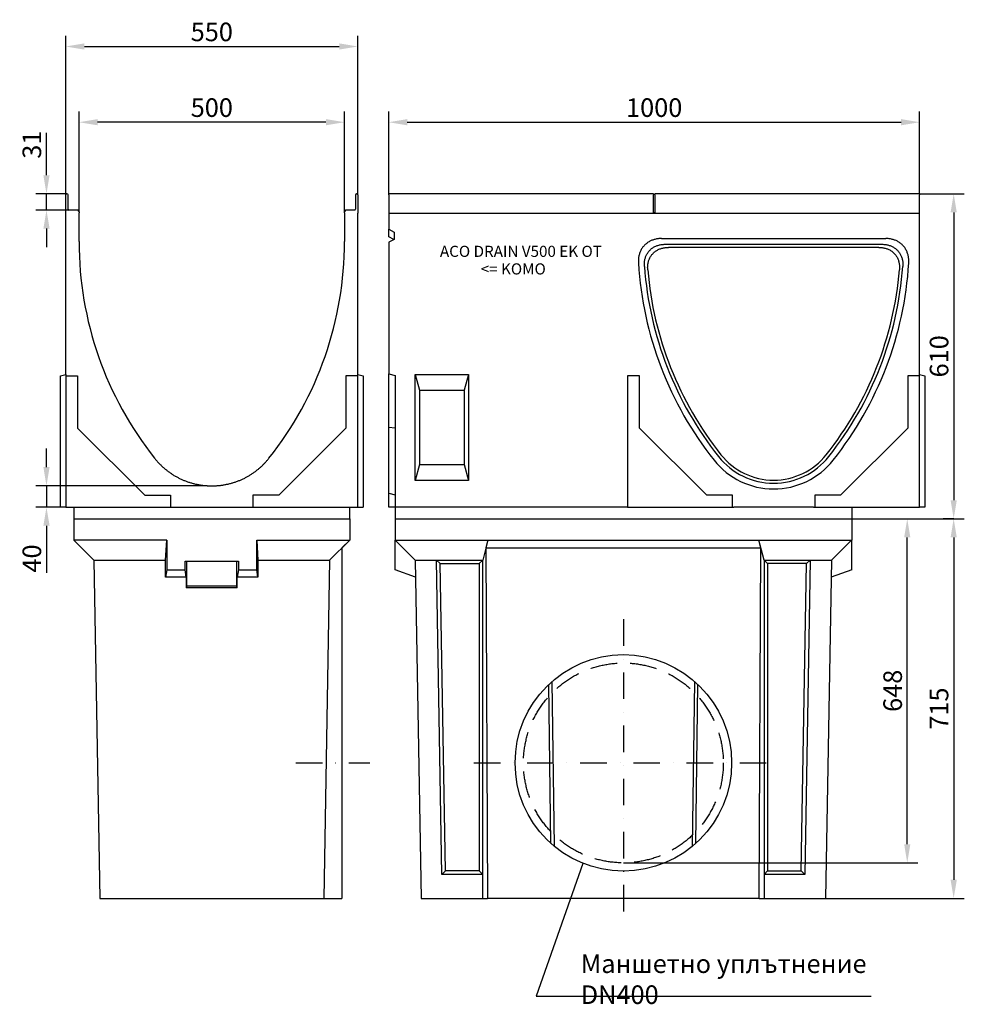
# Model space of a CAD drawing. Extents: x 232 to 2011, y 745 to 2600.
import ezdxf

# ---------------------------------------------------------------- set-up
doc = ezdxf.new("R2010")
doc.units = 0
doc.header["$LTSCALE"] = 10
doc.header["$MEASUREMENT"] = 0
doc.linetypes.add('GESTRICHELT', pattern=[0.75, 0.5, -0.25])
doc.linetypes.add('STRICHPUNKT', pattern=[1, 0.5, -0.25, 0, -0.25])
doc.layers.get('DEFPOINTS').update_dxf_attribs({"linetype": 'CONTINUOUS'})
for name, color, linetype in [('BEMASS', 10, 'CONTINUOUS'), ('Deutsch', 10, 'CONTINUOUS'), ('DUENN', 10, 'CONTINUOUS'), ('DUENN-18', 10, 'CONTINUOUS'), ('MITTE', 10, 'STRICHPUNKT'), ('SICHTBAR', 10, 'CONTINUOUS'), ('VERDECKT', 10, 'GESTRICHELT')]:
    doc.layers.add(name, color=color, linetype=linetype)
doc.styles.add('ACO', font='trebuc.ttf', dxfattribs={"width": 0.8})
doc.styles.add('BEMSTIL', font='isocp3.shx', dxfattribs={"width": 0.8})
doc.styles.add('DIN ACO-2.5', font='arial.ttf')
doc.dimstyles.new('BEMASS', dxfattribs={"dimtxt": 3.5, "dimasz": 3.5, "dimexe": 1.4, "dimexo": 0, "dimgap": 2, "dimtad": 1, "dimtxsty": 'BEMSTIL', "dimcen": 3, "dimclrd": 256, "dimclre": 256, "dimclrt": 256, "dimadec": 0, "dimazin": 0, "dimtfac": 0.875, "dimtmove": 2, "dimatfit": 3, "dimfxl": 1, "dimtolj": 1, "dimlwd": 25, "dimlwe": 25, "dimarcsym": 0})

# ---------------------------------------------------------------- blocks, each defined once
blk = doc.blocks.new('*D0')
at = {"layer": 'BEMASS', "lineweight": 25, "transparency": 16777216}
for p, q in [((343.7, 2237.6), (343.7, 2426.5)), ((843.7, 2236), (843.7, 2426.5)), ((808.7, 2406.5), (378.7, 2406.5))]:
    blk.add_line(p, q, dxfattribs=at)
at = {"layer": 'BEMASS', "transparency": 16777216}
for points in [[(378.7, 2412.4), (378.7, 2400.7), (343.7, 2406.5)], [(808.7, 2412.4), (808.7, 2400.7), (843.7, 2406.5)]]:
    blk.add_solid(points, dxfattribs=at)
at = {"layer": 'DEFPOINTS', "color": 0, "transparency": 16777216}
for p in [(343.7, 2406.5), (343.7, 2237.6), (843.7, 2236)]:
    blk.add_point(p, dxfattribs=at)
at = {"layer": 'BEMASS', "transparency": 16777216, "insert": (593.7, 2434), "char_height": 35, "attachment_point": 5, "style": 'BEMSTIL'}
blk.add_mtext('\\A1;500', dxfattribs=at)
blk = doc.blocks.new('*D1')
at = {"layer": 'BEMASS', "lineweight": 25, "transparency": 16777216}
for p, q in [((318.7, 2269.6), (318.7, 2569.1)), ((868.7, 2269.6), (868.7, 2569.1)), ((353.7, 2549.1), (833.7, 2549.1))]:
    blk.add_line(p, q, dxfattribs=at)
at = {"layer": 'BEMASS', "transparency": 16777216}
for points in [[(353.7, 2555), (353.7, 2543.3), (318.7, 2549.1)], [(833.7, 2555), (833.7, 2543.3), (868.7, 2549.1)]]:
    blk.add_solid(points, dxfattribs=at)
at = {"layer": 'DEFPOINTS', "color": 0, "transparency": 16777216}
for p in [(868.7, 2549.1), (318.7, 2269.6), (868.7, 2269.6)]:
    blk.add_point(p, dxfattribs=at)
at = {"layer": 'BEMASS', "transparency": 16777216, "insert": (593.7, 2576.6), "char_height": 35, "attachment_point": 5, "style": 'BEMSTIL'}
blk.add_mtext('\\A1;550', dxfattribs=at)
blk = doc.blocks.new('*D2')
at = {"layer": 'BEMASS', "lineweight": 25, "transparency": 16777216}
for p, q in [((926.9, 2271.6), (926.9, 2426.5)), ((1926.9, 2271.6), (1926.9, 2426.5)), ((961.9, 2406.5), (1891.9, 2406.5))]:
    blk.add_line(p, q, dxfattribs=at)
at = {"layer": 'BEMASS', "transparency": 16777216}
for points in [[(961.9, 2412.4), (961.9, 2400.7), (926.9, 2406.5)], [(1891.9, 2412.4), (1891.9, 2400.7), (1926.9, 2406.5)]]:
    blk.add_solid(points, dxfattribs=at)
at = {"layer": 'DEFPOINTS', "color": 0, "transparency": 16777216}
for p in [(1926.9, 2406.5), (926.9, 2271.6), (1926.9, 2271.6)]:
    blk.add_point(p, dxfattribs=at)
at = {"layer": 'BEMASS', "transparency": 16777216, "insert": (1426.9, 2434), "char_height": 35, "attachment_point": 5, "style": 'BEMSTIL'}
blk.add_mtext('\\A1;1000', dxfattribs=at)
blk = doc.blocks.new('*D3')
at = {"layer": 'BEMASS', "lineweight": 25, "transparency": 16777216}
for p, q in [((282.3, 2306.6), (282.3, 2386.8)), ((320.7, 2271.6), (262.3, 2271.6)), ((282.3, 2241.1), (282.3, 2271.6)), ((324.4, 2241.1), (262.3, 2241.1)), ((282.3, 2206.1), (282.3, 2171.1))]:
    blk.add_line(p, q, dxfattribs=at)
at = {"layer": 'BEMASS', "transparency": 16777216}
for points in [[(276.5, 2306.6), (288.2, 2306.6), (282.3, 2271.6)], [(276.5, 2206.1), (288.2, 2206.1), (282.3, 2241.1)]]:
    blk.add_solid(points, dxfattribs=at)
at = {"layer": 'DEFPOINTS', "color": 0, "transparency": 16777216}
for p in [(282.3, 2271.6), (320.7, 2271.6), (324.4, 2241.1)]:
    blk.add_point(p, dxfattribs=at)
at = {"layer": 'BEMASS', "transparency": 16777216, "insert": (254.8, 2364.2), "char_height": 35, "attachment_point": 5, "rotation": 90, "style": 'BEMSTIL'}
blk.add_mtext('\\A1;31', dxfattribs=at)
blk = doc.blocks.new('*D4')
at = {"layer": 'BEMASS', "lineweight": 25, "transparency": 16777216}
for p, q in [((282.3, 1756.9), (282.3, 1791.9)), ((584.9, 1721.9), (262.3, 1721.9)), ((282.3, 1721.9), (282.3, 1681.6)), ((308.7, 1681.6), (262.3, 1681.6)), ((282.3, 1646.6), (282.3, 1558))]:
    blk.add_line(p, q, dxfattribs=at)
at = {"layer": 'BEMASS', "transparency": 16777216}
for points in [[(276.5, 1756.9), (288.2, 1756.9), (282.3, 1721.9)], [(276.5, 1646.6), (288.2, 1646.6), (282.3, 1681.6)]]:
    blk.add_solid(points, dxfattribs=at)
at = {"layer": 'DEFPOINTS', "color": 0, "transparency": 16777216}
for p in [(584.9, 1721.9), (282.3, 1681.6), (308.7, 1681.6)]:
    blk.add_point(p, dxfattribs=at)
at = {"layer": 'BEMASS', "transparency": 16777216, "insert": (254.8, 1584.8), "char_height": 35, "attachment_point": 5, "rotation": 90, "style": 'BEMSTIL'}
blk.add_mtext('\\A1;40', dxfattribs=at)
blk = doc.blocks.new('*D5')
at = {"layer": 'BEMASS', "lineweight": 25, "transparency": 16777216}
for p, q in [((1798.9, 1659.6), (2011, 1659.6)), ((1991, 1624.6), (1991, 979.6)), ((1749.7, 944.6), (2011, 944.6))]:
    blk.add_line(p, q, dxfattribs=at)
at = {"layer": 'BEMASS', "transparency": 16777216}
for points in [[(1985.2, 1624.6), (1996.9, 1624.6), (1991, 1659.6)], [(1985.2, 979.6), (1996.9, 979.6), (1991, 944.6)]]:
    blk.add_solid(points, dxfattribs=at)
at = {"layer": 'DEFPOINTS', "color": 0, "transparency": 16777216}
for p in [(1798.9, 1659.6), (1749.7, 944.6), (1991, 944.6)]:
    blk.add_point(p, dxfattribs=at)
at = {"layer": 'BEMASS', "transparency": 16777216, "insert": (1963.5, 1302.1), "char_height": 35, "attachment_point": 5, "rotation": 90, "style": 'BEMSTIL'}
blk.add_mtext('\\A1;715', dxfattribs=at)
blk = doc.blocks.new('*D6')
at = {"layer": 'BEMASS', "lineweight": 25, "transparency": 16777216}
for p, q in [((1926.9, 2271.6), (2011, 2271.6)), ((1991, 2236.6), (1991, 1694.6)), ((1991, 1659.6), (1971, 1659.6))]:
    blk.add_line(p, q, dxfattribs=at)
at = {"layer": 'BEMASS', "transparency": 16777216}
for points in [[(1985.2, 2236.6), (1996.9, 2236.6), (1991, 2271.6)], [(1985.2, 1694.6), (1996.9, 1694.6), (1991, 1659.6)]]:
    blk.add_solid(points, dxfattribs=at)
at = {"layer": 'DEFPOINTS', "color": 0, "transparency": 16777216}
for p in [(1926.9, 2271.6), (1991, 1659.6), (1991, 1659.6)]:
    blk.add_point(p, dxfattribs=at)
at = {"layer": 'BEMASS', "transparency": 16777216, "insert": (1963.5, 1965.6), "char_height": 35, "attachment_point": 5, "rotation": 90, "style": 'BEMSTIL'}
blk.add_mtext('\\A1;610', dxfattribs=at)
blk = doc.blocks.new('*D7')
at = {"layer": 'BEMASS', "lineweight": 25, "transparency": 16777216}
for p, q in [((1798.9, 1659.6), (1923.6, 1659.6)), ((1903.6, 1046.6), (1903.6, 1624.6)), ((1368.9, 1011.6), (1923.6, 1011.6))]:
    blk.add_line(p, q, dxfattribs=at)
at = {"layer": 'BEMASS', "transparency": 16777216}
for points in [[(1897.8, 1624.6), (1909.4, 1624.6), (1903.6, 1659.6)], [(1897.8, 1046.6), (1909.4, 1046.6), (1903.6, 1011.6)]]:
    blk.add_solid(points, dxfattribs=at)
at = {"layer": 'DEFPOINTS', "color": 0, "transparency": 16777216}
for p in [(1798.9, 1659.6), (1903.6, 1659.6), (1368.9, 1011.6)]:
    blk.add_point(p, dxfattribs=at)
at = {"layer": 'BEMASS', "transparency": 16777216, "insert": (1876.1, 1335.6), "char_height": 35, "attachment_point": 5, "rotation": 90, "style": 'BEMSTIL'}
blk.add_mtext('\\A1;648', dxfattribs=at)

msp = doc.modelspace()

# ---------------------------------------------------------------- linework, layer by layer
at = {"layer": 'DUENN'}
for p, q in [((976.9, 1931.6), (1076.9, 1931.6)), ((976.9, 1731.6), (976.9, 1931.6)), ((976.9, 1931.6), (984.9, 1901.6)), ((1076.9, 1931.6), (1068.8, 1901.6)), ((1076.9, 1931.6), (1076.9, 1731.6)), ((984.9, 1901.6), (1068.8, 1901.6)), ((984.9, 1901.6), (984.9, 1761.6)), ((1068.8, 1901.6), (1068.8, 1761.6)), ((984.9, 1761.6), (976.9, 1731.6)), ((984.9, 1761.6), (1068.8, 1761.6)), ((1068.8, 1761.6), (1076.9, 1731.6)), ((1076.9, 1731.6), (976.9, 1731.6)), ((1232.5, 1048.2), (1228.5, 1347.7)), ((1505.2, 1048.2), (1509.3, 1347.7)), ((1292.7, 1010.6), (1204.9, 760.5)), ((1204.9, 760.5), (1835.9, 760.5))]:
    msp.add_line(p, q, dxfattribs=at)
at = {"layer": 'DUENN-18'}
for p, q in [((1447.4, 2176.6), (1856.3, 2176.6)), ((506.7, 1581.8), (508.7, 1619.6)), ((678.7, 1619.6), (680.7, 1581.8)), ((546.3, 1579.6), (546.3, 1532.6)), ((641, 1532.6), (641, 1579.6)), ((1016.9, 1581.8), (1023.7, 1575.5)), ((1103.9, 1581.8), (1097.2, 1575.5)), ((1633.9, 1581.8), (1640.6, 1575.5)), ((1720.8, 1581.8), (1714, 1575.5)), ((508.7, 1563.6), (506.6, 1549.6)), ((545.7, 1549.6), (543.7, 1563.6)), ((643.7, 1563.6), (641.6, 1549.6)), ((680.7, 1549.6), (678.7, 1563.6)), ((1023.7, 1575.5), (1097.2, 1575.5)), ((1033.8, 996.7), (1023.7, 1575.5)), ((1097.2, 1575.5), (1097.2, 996.7)), ((1714, 1575.5), (1640.6, 1575.5)), ((1640.6, 1575.5), (1640.6, 996.7)), ((1703.9, 996.7), (1714, 1575.5)), ((546.3, 1532.6), (545.7, 1529.6)), ((641, 1532.6), (546.3, 1532.6)), ((641.6, 1529.6), (641, 1532.6)), ((1234.3, 1352.9), (1238.4, 1043)), ((1499.3, 1043), (1503.5, 1352.9)), ((1027.2, 989.6), (1033.8, 996.7)), ((1097.2, 996.7), (1033.8, 996.7)), ((1103.9, 989.6), (1097.2, 996.7)), ((1633.9, 989.6), (1640.6, 996.7)), ((1640.6, 996.7), (1703.9, 996.7)), ((1710.5, 989.6), (1703.9, 996.7))]:
    msp.add_line(p, q, dxfattribs=at)
at = {"layer": 'DUENN-18', "flags": 128}
for points in [[(1408.5, 2134.8), (1408.5, 2136.3), (1408.4, 2137.8), (1408.4, 2139.4), (1408.5, 2140.9), (1408.6, 2142.4), (1408.8, 2143.9), (1409, 2145.4), (1409.2, 2146.9), (1409.6, 2148.3), (1409.9, 2149.8), (1410.4, 2151.2), (1410.8, 2152.7), (1411.4, 2154.1), (1412, 2155.5), (1412.6, 2156.8), (1413.3, 2158.1), (1414.1, 2159.4), (1414.9, 2160.7), (1415.8, 2161.9), (1416.7, 2163.1), (1417.7, 2164.2), (1418.7, 2165.3), (1419.8, 2166.4), (1420.9, 2167.4), (1422, 2168.4), (1423.2, 2169.3), (1424.5, 2170.1), (1425.7, 2170.9), (1427, 2171.7), (1428.4, 2172.4), (1429.8, 2173), (1431.1, 2173.6), (1432.6, 2174.1), (1434, 2174.6), (1435.4, 2175), (1436.9, 2175.4), (1438.4, 2175.7), (1439.9, 2176), (1441.4, 2176.2), (1442.9, 2176.4), (1444.4, 2176.5), (1445.9, 2176.6), (1447.4, 2176.6)], [(1856.3, 2176.6), (1857.8, 2176.6), (1859.3, 2176.5), (1860.8, 2176.4), (1862.4, 2176.2), (1863.8, 2176), (1865.3, 2175.7), (1866.8, 2175.4), (1868.3, 2175), (1869.7, 2174.6), (1871.1, 2174.1), (1872.6, 2173.6), (1874, 2173), (1875.3, 2172.4), (1876.6, 2171.7), (1877.9, 2170.9), (1879.2, 2170.1), (1880.4, 2169.3), (1881.6, 2168.4), (1882.8, 2167.4), (1883.9, 2166.4), (1885, 2165.4), (1886, 2164.3), (1887, 2163.1), (1887.9, 2161.9), (1888.8, 2160.7), (1889.6, 2159.4), (1890.4, 2158.2), (1891.1, 2156.8), (1891.7, 2155.5), (1892.3, 2154.1), (1892.9, 2152.7), (1893.4, 2151.3), (1893.8, 2149.8), (1894.2, 2148.3), (1894.5, 2146.9), (1894.8, 2145.4), (1895, 2143.9), (1895.1, 2142.4), (1895.2, 2140.9), (1895.3, 2139.4), (1895.3, 2137.8), (1895.3, 2136.3), (1895.2, 2134.8)]]:
    msp.add_lwpolyline(points, dxfattribs=at)
at = {"layer": 'DUENN-18'}
for centre, radius, start, end in [((2057.9, 2181.6), 651, 184.12, 218.4613), ((1245.9, 2181.6), 651, 321.5387, 355.88), ((1651.9, 1859.1), 132.5, 218.4613, 321.5387)]:
    msp.add_arc(centre, radius, start, end, dxfattribs=at)
at = {"layer": 'MITTE', "ltscale": 10}
for p, q in [((1368.9, 1470.4), (1368.9, 907.7)), ((752, 1199.8), (891.2, 1199.8)), ((1087.5, 1199.8), (1650.2, 1199.8))]:
    msp.add_line(p, q, dxfattribs=at)
at = {"layer": 'SICHTBAR'}
for p, q in [((318.7, 2235), (318.7, 2269.6)), ((320.7, 2271.6), (320.9, 2271.6)), ((322.9, 2242.6), (322.9, 2269.6)), ((864.4, 2269.6), (864.4, 2242.6)), ((866.4, 2271.6), (866.7, 2271.6)), ((868.7, 2269.6), (868.7, 2235)), ((926.9, 2269.6), (926.9, 2271.6)), ((1425.9, 2271.6), (926.9, 2271.6)), ((926.9, 2269.6), (926.9, 2235)), ((1425.9, 2271.6), (1425.9, 2269.6)), ((1425.9, 2235), (1425.9, 2269.6)), ((1427.9, 2269.6), (1427.9, 2271.6)), ((1926.9, 2271.6), (1427.9, 2271.6)), ((1427.9, 2269.6), (1427.9, 2235)), ((1926.9, 2271.6), (1926.9, 2269.6)), ((1926.9, 2235), (1926.9, 2269.6)), ((318.7, 1931.6), (318.7, 2235)), ((340.2, 2241.1), (324.4, 2241.1)), ((343.7, 2237.6), (343.7, 2236)), ((343.7, 2181.6), (343.7, 2236)), ((843.7, 2236), (843.7, 2237.6)), ((843.7, 2236), (843.7, 2181.6)), ((862.9, 2241.1), (847.2, 2241.1)), ((868.7, 1931.6), (868.7, 2235)), ((926.9, 2235), (1926.9, 2235)), ((926.9, 2235), (926.9, 2205)), ((1427.9, 2236), (1425.9, 2236)), ((1926.9, 1931.6), (1926.9, 2235)), ((926.9, 2205), (936.9, 2199.6)), ((926.9, 2190.5), (926.9, 2205)), ((936.3, 2185.4), (926.9, 2190.5)), ((936.9, 2199.6), (936.9, 2185.7)), ((936.9, 2185.7), (926.9, 2180.3)), ((926.9, 2180.3), (926.9, 1932.6)), ((1440.5, 2187.4), (1863.2, 2187.4)), ((1850.1, 2170.8), (1453.6, 2170.8)), ((308.7, 1928.9), (318.7, 1931.6)), ((308.7, 1681.6), (308.7, 1928.9)), ((318.7, 1931.6), (318.7, 1928.9)), ((318.7, 1928.9), (341, 1928.9)), ((318.7, 1928.9), (318.7, 1681.6)), ((341, 1928.9), (341, 1830.5)), ((868.7, 1928.9), (846.3, 1928.9)), ((846.3, 1928.9), (846.3, 1830.5)), ((868.7, 1931.6), (878.7, 1928.9)), ((868.7, 1928.9), (868.7, 1931.6)), ((868.7, 1681.6), (868.7, 1928.9)), ((878.7, 1928.9), (878.7, 1681.6)), ((926.9, 1932.6), (938.9, 1929.4)), ((926.9, 1832), (926.9, 1932.6)), ((938.9, 1929.4), (938.9, 1681.6)), ((1399.2, 1928.9), (1376.9, 1928.9)), ((1376.9, 1928.9), (1376.9, 1681.6)), ((1399.2, 1830.5), (1399.2, 1928.9)), ((1904.5, 1928.9), (1904.5, 1830.5)), ((1926.9, 1928.9), (1904.5, 1928.9)), ((1926.9, 1931.6), (1936.9, 1928.9)), ((1926.9, 1928.9), (1926.9, 1931.6)), ((1926.9, 1928.9), (1926.9, 1931.6)), ((1926.9, 1681.6), (1926.9, 1928.9)), ((1936.9, 1928.9), (1936.9, 1681.6)), ((341, 1830.5), (467.6, 1703.9)), ((846.3, 1830.5), (719.8, 1703.9)), ((926.9, 1707.6), (926.9, 1832)), ((926.9, 1832), (938.9, 1830.7)), ((1525.8, 1703.9), (1399.2, 1830.5)), ((1904.5, 1830.5), (1778, 1703.9)), ((926.9, 1681.6), (926.9, 1707.6)), ((926.9, 1707.6), (938.9, 1704.4)), ((467.6, 1703.9), (516, 1703.9)), ((516, 1703.9), (516, 1681.6)), ((719.8, 1703.9), (671.3, 1703.9)), ((671.3, 1703.9), (671.3, 1681.6)), ((1574.2, 1703.9), (1525.8, 1703.9)), ((1574.2, 1681.6), (1574.2, 1703.9)), ((1778, 1703.9), (1729.5, 1703.9)), ((1729.5, 1703.9), (1729.5, 1681.6)), ((318.7, 1681.6), (308.7, 1681.6)), ((318.7, 1681.6), (516, 1681.6)), ((333.7, 1681.6), (333.7, 1659.6)), ((516, 1681.6), (518.7, 1681.6)), ((518.7, 1681.6), (668.7, 1681.6)), ((668.7, 1681.6), (671.3, 1681.6)), ((671.3, 1681.6), (868.7, 1681.6)), ((853.7, 1659.6), (853.7, 1681.6)), ((868.7, 1681.6), (878.7, 1681.6)), ((938.9, 1681.6), (926.9, 1681.6)), ((1376.9, 1681.6), (938.9, 1681.6)), ((938.9, 1681.6), (938.9, 1659.6)), ((1376.9, 1681.6), (1574.2, 1681.6)), ((1574.2, 1681.6), (1576.9, 1681.6)), ((1726.9, 1681.6), (1576.9, 1681.6)), ((1726.9, 1681.6), (1729.5, 1681.6)), ((1729.5, 1681.6), (1926.9, 1681.6)), ((1798.9, 1681.6), (1798.9, 1659.6)), ((1936.9, 1681.6), (1926.9, 1681.6)), ((333.7, 1659.6), (853.7, 1659.6)), ((333.7, 1659.6), (333.7, 1619.6)), ((853.7, 1659.6), (853.7, 1619.6)), ((938.9, 1659.6), (1798.9, 1659.6)), ((938.9, 1659.6), (1798.9, 1659.6)), ((938.9, 1659.6), (938.9, 1619.6)), ((1798.9, 1659.6), (1798.9, 1619.6)), ((333.9, 1619.6), (371.7, 1581.8)), ((508.7, 1619.6), (333.9, 1619.6)), ((508.7, 1619.6), (508.7, 1563.6)), ((678.7, 1619.6), (853.7, 1619.6)), ((678.7, 1563.6), (678.7, 1619.6)), ((853.5, 1619.6), (815.7, 1581.8)), ((853.7, 1619.6), (838.7, 1604.6)), ((938.9, 1619.6), (1113.9, 1619.6)), ((938.9, 1563.6), (938.9, 1619.6)), ((939, 1619.6), (976.9, 1581.8)), ((1113.8, 1619.6), (1103.9, 1581.8)), ((1113.9, 1619.6), (1109.9, 1604.6)), ((1113.9, 1619.6), (1623.9, 1619.6)), ((1623.9, 1619.6), (1798.9, 1619.6)), ((1627.8, 1604.6), (1623.9, 1619.6)), ((1633.9, 1581.8), (1623.9, 1619.6)), ((1760.9, 1581.8), (1798.7, 1619.6)), ((1798.9, 1563.6), (1798.9, 1619.6)), ((838.7, 1604.6), (838.7, 944.6)), ((1109.9, 1604.6), (1113, 944.6)), ((1109.9, 1604.6), (1627.8, 1604.6)), ((1624.7, 944.6), (1627.8, 1604.6)), ((371.7, 1581.8), (506.7, 1581.8)), ((371.7, 1581.8), (382.8, 944.6)), ((506.6, 1549.6), (506.7, 1581.8)), ((543.7, 1579.6), (643.7, 1579.6)), ((543.7, 1563.6), (543.7, 1579.6)), ((643.7, 1579.6), (643.7, 1563.6)), ((680.7, 1581.8), (680.7, 1549.6)), ((680.7, 1581.8), (815.7, 1581.8)), ((815.7, 1581.8), (804.5, 944.6)), ((815.7, 1581.8), (815.7, 1581.8)), ((976.9, 1581.8), (988, 944.6)), ((976.9, 1581.8), (1016.9, 1581.8)), ((976.9, 1581.8), (976.9, 1581.8)), ((1016.9, 1581.8), (1103.9, 1581.8)), ((1027.2, 989.6), (1016.9, 1581.8)), ((1103.9, 989.6), (1103.9, 1581.8)), ((1633.9, 1581.8), (1720.8, 1581.8)), ((1633.9, 1581.8), (1633.9, 989.6)), ((1720.8, 1581.8), (1710.5, 989.6)), ((1720.8, 1581.8), (1760.9, 1581.8)), ((1760.9, 1581.8), (1749.7, 944.6)), ((1760.9, 1581.8), (1760.9, 1581.8)), ((508.7, 1563.6), (543.7, 1563.6)), ((643.7, 1563.6), (678.7, 1563.6)), ((977.4, 1549.6), (938.9, 1563.6)), ((1798.9, 1563.6), (1760.3, 1549.6)), ((545.7, 1549.6), (506.6, 1549.6)), ((545.7, 1549.6), (545.7, 1529.6)), ((680.7, 1549.6), (641.6, 1549.6)), ((641.6, 1529.6), (641.6, 1549.6)), ((641.6, 1529.6), (545.7, 1529.6)), ((1103.9, 989.6), (1027.2, 989.6)), ((1103.9, 944.6), (1103.9, 989.6)), ((1633.9, 989.6), (1633.9, 944.6)), ((1710.5, 989.6), (1633.9, 989.6)), ((382.8, 944.6), (804.5, 944.6)), ((804.5, 944.6), (838.7, 944.6)), ((988, 944.6), (1103.9, 944.6)), ((1103.9, 944.6), (1113, 944.6)), ((1624.7, 944.6), (1113, 944.6)), ((1624.7, 944.6), (1633.9, 944.6)), ((1633.9, 944.6), (1749.7, 944.6))]:
    msp.add_line(p, q, dxfattribs=at)
at = {"layer": 'SICHTBAR', "flags": 128}
for points in [[(1440.5, 2187.4), (1439, 2187.3), (1437.5, 2187.3), (1435.9, 2187.2), (1434.4, 2187), (1432.9, 2186.8), (1431.4, 2186.6), (1429.9, 2186.3), (1428.4, 2185.9), (1427, 2185.6), (1425.5, 2185.1), (1424.1, 2184.6), (1422.6, 2184.1), (1421.2, 2183.5), (1419.8, 2182.9), (1418.5, 2182.2), (1417.2, 2181.5), (1415.9, 2180.7), (1414.6, 2179.8), (1413.4, 2179), (1412.2, 2178), (1411, 2177.1), (1409.9, 2176), (1408.8, 2175), (1407.8, 2173.9), (1406.8, 2172.7), (1405.8, 2171.5), (1404.9, 2170.3), (1404.1, 2169.1), (1403.3, 2167.8), (1402.5, 2166.5), (1401.8, 2165.1), (1401.2, 2163.8), (1400.5, 2162.4), (1400, 2160.9), (1399.5, 2159.5), (1399, 2158.1), (1398.6, 2156.6), (1398.3, 2155.1), (1398, 2153.6), (1397.7, 2152.1), (1397.5, 2150.6), (1397.4, 2149.1), (1397.3, 2147.5), (1397.2, 2146), (1397.2, 2144.5), (1397.2, 2143), (1397.3, 2141.4)], [(1414.8, 2128.6), (1414.7, 2130.2), (1414.7, 2131.7), (1414.6, 2133.2), (1414.7, 2134.7), (1414.8, 2136.3), (1414.9, 2137.8), (1415.1, 2139.3), (1415.4, 2140.8), (1415.7, 2142.3), (1416.1, 2143.7), (1416.5, 2145.2), (1417, 2146.6), (1417.5, 2148.1), (1418.1, 2149.4), (1418.7, 2150.8), (1419.4, 2152.1), (1420.2, 2153.5), (1421, 2154.7), (1421.9, 2156), (1422.8, 2157.2), (1423.8, 2158.3), (1424.8, 2159.4), (1425.9, 2160.5), (1427, 2161.5), (1428.1, 2162.5), (1429.3, 2163.4), (1430.6, 2164.3), (1431.8, 2165.1), (1433.2, 2165.8), (1434.5, 2166.5), (1435.9, 2167.2), (1437.3, 2167.8), (1438.7, 2168.3), (1440.1, 2168.8), (1441.6, 2169.2), (1443.1, 2169.6), (1444.6, 2169.9), (1446.1, 2170.2), (1447.6, 2170.4), (1449.1, 2170.6), (1450.6, 2170.7), (1452.1, 2170.8), (1453.6, 2170.8)], [(1850.1, 2170.8), (1851.6, 2170.8), (1853.1, 2170.7), (1854.6, 2170.6), (1856.2, 2170.4), (1857.7, 2170.2), (1859.2, 2169.9), (1860.6, 2169.6), (1862.1, 2169.2), (1863.6, 2168.8), (1865, 2168.3), (1866.4, 2167.8), (1867.8, 2167.2), (1869.2, 2166.6), (1870.5, 2165.9), (1871.8, 2165.1), (1873.1, 2164.3), (1874.4, 2163.4), (1875.6, 2162.5), (1876.7, 2161.5), (1877.8, 2160.5), (1878.9, 2159.5), (1879.9, 2158.3), (1880.9, 2157.2), (1881.8, 2156), (1882.7, 2154.8), (1883.5, 2153.5), (1884.3, 2152.2), (1885, 2150.8), (1885.6, 2149.5), (1886.2, 2148.1), (1886.8, 2146.6), (1887.2, 2145.2), (1887.7, 2143.7), (1888, 2142.3), (1888.3, 2140.8), (1888.6, 2139.3), (1888.8, 2137.8), (1888.9, 2136.3), (1889, 2134.7), (1889.1, 2133.2), (1889.1, 2131.7), (1889, 2130.2), (1888.9, 2128.6)], [(1906.4, 2141.4), (1906.5, 2143), (1906.5, 2144.5), (1906.5, 2146), (1906.4, 2147.5), (1906.3, 2149.1), (1906.2, 2150.6), (1906, 2152.1), (1905.7, 2153.6), (1905.4, 2155.1), (1905.1, 2156.6), (1904.7, 2158), (1904.2, 2159.5), (1903.7, 2160.9), (1903.2, 2162.3), (1902.6, 2163.7), (1901.9, 2165.1), (1901.2, 2166.4), (1900.5, 2167.8), (1899.7, 2169), (1898.8, 2170.3), (1897.9, 2171.5), (1897, 2172.7), (1896, 2173.9), (1894.9, 2175), (1893.9, 2176), (1892.7, 2177), (1891.6, 2178), (1890.4, 2178.9), (1889.2, 2179.8), (1887.9, 2180.6), (1886.6, 2181.4), (1885.3, 2182.2), (1883.9, 2182.9), (1882.5, 2183.5), (1881.1, 2184.1), (1879.7, 2184.6), (1878.2, 2185.1), (1876.8, 2185.5), (1875.3, 2185.9), (1873.8, 2186.3), (1872.3, 2186.6), (1870.8, 2186.8), (1869.3, 2187), (1867.8, 2187.2), (1866.2, 2187.3), (1864.7, 2187.3), (1863.2, 2187.4)], [(486, 1773.6), (486.9, 1772.4), (487.8, 1771.3), (488.7, 1770.2), (489.7, 1769.1), (490.6, 1768), (491.6, 1767), (492.5, 1765.9), (493.5, 1764.9), (494.5, 1763.8), (495.5, 1762.8), (496.5, 1761.8), (497.5, 1760.9), (498.5, 1759.9), (499.5, 1758.9), (500.5, 1758), (501.5, 1757), (502.6, 1756.1), (503.7, 1755.1), (504.7, 1754.2), (505.8, 1753.3), (506.9, 1752.4), (508.1, 1751.5), (509.2, 1750.6), (510.4, 1749.7), (511.5, 1748.8), (512.7, 1748), (513.9, 1747.1), (515.1, 1746.3), (516.3, 1745.4), (517.5, 1744.6), (518.7, 1743.8), (520, 1743), (521.2, 1742.2), (522.5, 1741.4), (523.8, 1740.7), (525, 1739.9), (526.3, 1739.2), (527.6, 1738.5), (528.9, 1737.8), (530.3, 1737.1), (531.6, 1736.4), (532.9, 1735.7), (534.3, 1735.1), (535.7, 1734.4), (537, 1733.8), (538.4, 1733.2), (539.8, 1732.6), (541.2, 1732), (542.6, 1731.4), (544, 1730.9), (545.4, 1730.3), (546.8, 1729.8), (548.2, 1729.3), (549.6, 1728.8), (551.1, 1728.3), (552.5, 1727.9), (554, 1727.4), (555.4, 1727), (556.9, 1726.6), (558.3, 1726.2), (559.8, 1725.8), (561.3, 1725.5), (562.7, 1725.1), (564.2, 1724.8), (565.7, 1724.5), (567.1, 1724.2), (568.6, 1723.9), (570.1, 1723.6), (571.6, 1723.4), (573.1, 1723.1), (574.5, 1722.9), (576, 1722.7), (577.5, 1722.5), (579, 1722.4), (580.5, 1722.2), (581.9, 1722.1), (583.4, 1722), (584.9, 1721.9), (586.4, 1721.8), (587.8, 1721.7), (589.3, 1721.7), (590.8, 1721.6), (592.2, 1721.6), (593.7, 1721.6), (595.1, 1721.6), (596.6, 1721.6), (598, 1721.7), (599.5, 1721.7), (601, 1721.8), (602.4, 1721.9), (603.9, 1722), (605.4, 1722.1), (606.9, 1722.2), (608.3, 1722.4), (609.8, 1722.5), (611.3, 1722.7), (612.8, 1722.9), (614.3, 1723.1), (615.8, 1723.4), (617.2, 1723.6), (618.7, 1723.9), (620.2, 1724.2), (621.7, 1724.5), (623.1, 1724.8), (624.6, 1725.1), (626.1, 1725.5), (627.5, 1725.8), (629, 1726.2), (630.5, 1726.6), (631.9, 1727), (633.4, 1727.4), (634.8, 1727.9), (636.2, 1728.3), (637.7, 1728.8), (639.1, 1729.3), (640.5, 1729.8), (642, 1730.3), (643.4, 1730.9), (644.8, 1731.4), (646.2, 1732), (647.6, 1732.6), (648.9, 1733.2), (650.3, 1733.8), (651.7, 1734.4), (653, 1735.1), (654.4, 1735.7), (655.7, 1736.4), (657.1, 1737.1), (658.4, 1737.8), (659.7, 1738.5), (661, 1739.2), (662.3, 1739.9), (663.6, 1740.7), (664.8, 1741.4), (666.1, 1742.2), (667.4, 1743), (668.6, 1743.8), (669.8, 1744.6), (671.1, 1745.4), (672.3, 1746.3), (673.5, 1747.1), (674.6, 1748), (675.8, 1748.8), (677, 1749.7), (678.1, 1750.6), (679.3, 1751.5), (680.4, 1752.4), (681.5, 1753.3), (682.6, 1754.2), (683.7, 1755.1), (684.7, 1756.1), (685.8, 1757), (686.8, 1758), (687.9, 1758.9), (688.9, 1759.9), (689.9, 1760.9), (690.9, 1761.8), (691.9, 1762.8), (692.8, 1763.8), (693.8, 1764.9), (694.8, 1765.9), (695.7, 1767), (696.7, 1768), (697.6, 1769.1), (698.6, 1770.2), (699.5, 1771.3), (700.4, 1772.4), (701.3, 1773.6)]]:
    msp.add_lwpolyline(points, dxfattribs=at)
at = {"layer": 'SICHTBAR'}
msp.add_circle((1368.9, 1199.8), 203.9, dxfattribs=at)
for centre, radius, start, end in [((320.7, 2269.6), 2, 90, 180), ((320.9, 2269.6), 2, 0, 90), ((866.4, 2269.6), 2, 90, 180), ((866.7, 2269.6), 2, 0, 90), ((324.4, 2242.6), 1.5, 180, 270), ((340.2, 2237.6), 3.5, 25.3769, 90), ((340.2, 2237.6), 3.5, 0, 25.3769), ((847.2, 2237.6), 3.5, 154.6231, 180), ((847.2, 2237.6), 3.5, 90, 154.6231), ((862.9, 2242.6), 1.5, 270, 0), ((999.7, 2181.6), 656, 180, 218.4613), ((187.7, 2181.6), 656, 321.5387, 0), ((2057.9, 2181.6), 661.8, 183.4787, 218.4613), ((1245.9, 2181.6), 661.8, 321.5387, 356.5213), ((2057.9, 2181.6), 645.2, 184.7065, 218.4613), ((1245.9, 2181.6), 645.2, 321.5387, 355.2935), ((1651.9, 1859.1), 143.3, 218.4613, 321.5387), ((1651.9, 1859.1), 126.7, 218.4613, 321.5387)]:
    msp.add_arc(centre, radius, start, end, dxfattribs=at)
at = {"layer": 'VERDECKT', "ltscale": 10}
msp.add_circle((1368.9, 1199.8), 188.2, dxfattribs=at)

# ---------------------------------------------------------------- texts
at = {"layer": 'Deutsch', "insert": (1288.5, 839.1), "char_height": 35, "width": 598.773, "attachment_point": 1, "style": 'ACO'}
msp.add_mtext('Маншетно уплътнение DN400', dxfattribs=at)
at = {"layer": 'DUENN-18', "style": 'DIN ACO-2.5'}
for s, p in [('ACO DRAIN V500 EK OT', (1023.4, 2152.8)), ('            <= KOMO', (1023.3, 2119.7))]:
    msp.add_text(s, height=21, dxfattribs=at).set_placement(p)

# ---------------------------------------------------------------- dimensions: what is measured, and where the dimension line sits
at = {"layer": 'BEMASS'}
for base, p1, p2, override, picture, middle in [((868.7, 2549.1), (318.7, 2269.6), (868.7, 2269.6), {"dimscale": 10, "dimexe": 2, "dimgap": 1, "dimdec": 0, "dimclrt": 256, "dimtdec": 0, "dimtmove": 0, "dimatfit": 0}, '*D1', (593.7, 2576.6)), ((343.7, 2406.5), (843.7, 2236), (343.7, 2237.6), {"dimscale": 10, "dimexe": 2, "dimgap": 1, "dimdec": 0, "dimtdec": 0, "dimtmove": 0, "dimatfit": 0}, '*D0', (593.7, 2434)), ((1926.9, 2406.5), (926.9, 2271.6), (1926.9, 2271.6), {"dimscale": 10, "dimexe": 2, "dimgap": 1, "dimdec": 0, "dimtdec": 0, "dimtmove": 0, "dimatfit": 0}, '*D2', (1426.9, 2434))]:
    dim = msp.add_linear_dim(base=base, p1=p1, p2=p2, dimstyle='BEMASS', override=override, dxfattribs=at)
    dim.commit()
    dim.dimension.update_dxf_attribs({"geometry": picture, "text_midpoint": middle})
for base, p1, p2, picture, middle in [((282.3425132, 2271.5841618), (324.4135429, 2241.0841618), (320.6635429, 2271.5841618), '*D3', (254.8425132, 2364.1841618)), ((282.3, 1681.6), (584.9, 1721.9), (308.7, 1681.6), '*D4', (254.8, 1584.8)), ((1903.6, 1659.6), (1368.9, 1011.6), (1798.9, 1659.6), '*D7', (1876.1, 1335.6)), ((1991, 944.6), (1798.9, 1659.6), (1749.7, 944.6), '*D5', (1963.5, 1302.1))]:
    dim = msp.add_linear_dim(base=base, p1=p1, p2=p2, angle=90, dimstyle='BEMASS', override={"dimscale": 10, "dimexe": 2, "dimgap": 1, "dimdec": 0, "dimtdec": 0, "dimtmove": 0, "dimatfit": 0}, dxfattribs=at)
    dim.commit()
    dim.dimension.update_dxf_attribs({"geometry": picture, "text_midpoint": middle})
dim = msp.add_linear_dim(base=(1991, 1659.6), p1=(1926.9, 2271.6), p2=(1991, 1659.6), angle=90, text='610', dimstyle='BEMASS', override={"dimscale": 10, "dimexe": 2, "dimgap": 1, "dimdec": 0, "dimtdec": 0, "dimtmove": 0, "dimatfit": 0}, dxfattribs=at)
dim.commit()
dim.dimension.update_dxf_attribs({"geometry": '*D6', "text_midpoint": (1963.5, 1965.6)})

doc.saveas('drawing.dxf')
